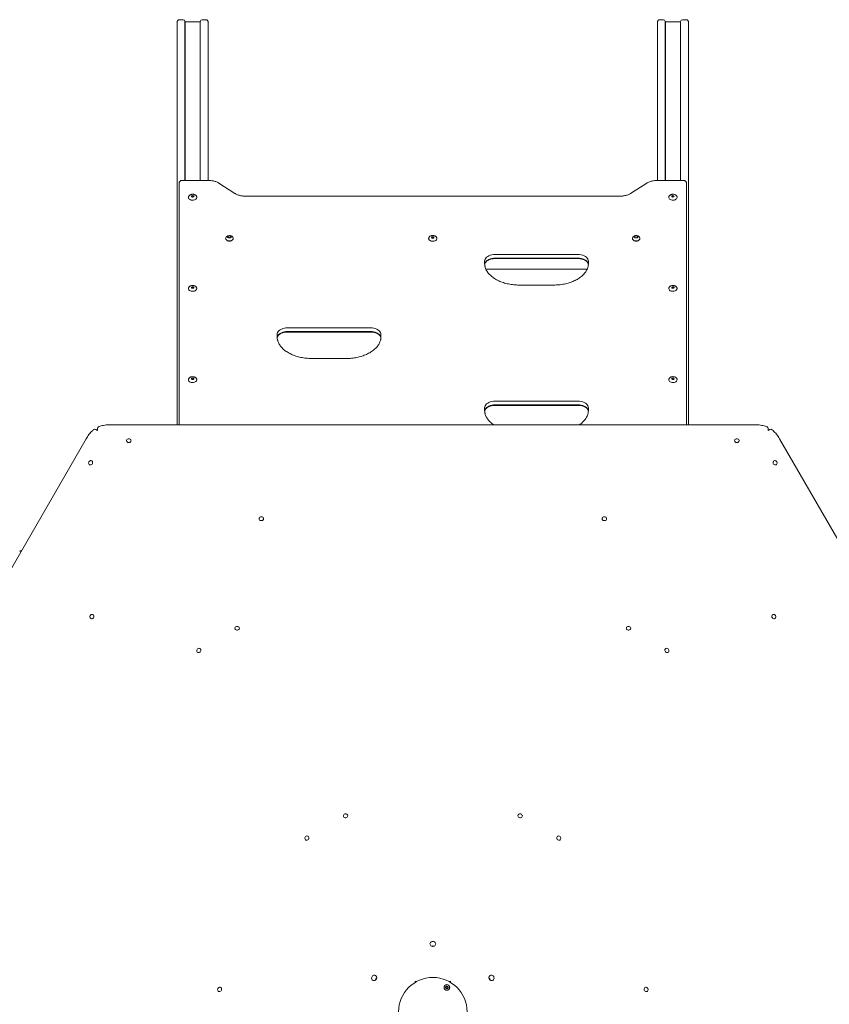
# Model space of a CAD drawing. Units: millimetres. Extents: x 2590 to 12743, y -5473 to 10438.
# Drawn here: x 6770 to 7940, y 2126 to 3549 of the extents above; entities that cross this region are included whole.
import ezdxf

# ---------------------------------------------------------------- set-up
doc = ezdxf.new("R2010")
doc.units = ezdxf.units.MM
doc.header["$LTSCALE"] = 50

msp = doc.modelspace()

# ---------------------------------------------------------------- linework, layer by layer
at = {"color": 7, "linetype": 'Continuous', "lineweight": 18}
for p, q in [((6997.1, 2963.5), (6997.1, 3545)), ((7000.1, 3548.9), (7006, 3548.9)), ((7008.4, 3316.5), (7008.4, 3546.2)), ((7008.4, 3546.2), (7008.7, 3545.9)), ((7008.7, 3316.5), (7008.7, 3545.9)), ((7008.7, 3545.9), (7019.2, 3545.9)), ((7019.3, 3545.9), (7019.5, 3545.8)), ((7019.7, 3545.8), (7019.8, 3545.9)), ((7020, 3545.9), (7030.5, 3545.9)), ((7030.5, 3545.9), (7030.7, 3546.2)), ((7030.5, 3316.5), (7030.5, 3545.9)), ((7030.7, 3316.5), (7030.7, 3546.2)), ((7033.2, 3548.9), (7039.1, 3548.9)), ((7042.1, 3316.5), (7042.1, 3545)), ((7691.6, 3316.5), (7691.6, 3545)), ((7694.6, 3548.9), (7700.5, 3548.9)), ((7702.9, 3316.5), (7702.9, 3546.2)), ((7702.9, 3546.2), (7703.2, 3545.9)), ((7703.2, 3316.5), (7703.2, 3545.9)), ((7703.2, 3545.9), (7713.7, 3545.9)), ((7713.8, 3545.9), (7714, 3545.8)), ((7714.2, 3545.8), (7714.3, 3545.9)), ((7714.5, 3545.9), (7725, 3545.9)), ((7725, 3545.9), (7725.2, 3546.2)), ((7725, 3316.5), (7725, 3545.9)), ((7725.2, 3316.5), (7725.2, 3546.2)), ((7727.7, 3548.9), (7733.6, 3548.9)), ((7736.6, 2963.5), (7736.6, 3545)), ((7043.8, 3316.5), (7004.1, 3316.5)), ((7729.6, 3316.5), (7689.9, 3316.5)), ((7000.1, 3313.2), (7000.2, 3313.6)), ((7000.1, 2963.5), (7000.1, 3313.2)), ((7000.1, 2963.5), (7000.1, 3312.9)), ((7080.7, 3297.9), (7057.4, 3312.8)), ((7676.2, 3312.8), (7652.9, 3297.9)), ((7733.6, 3312.9), (7733.5, 3313.6)), ((7733.5, 3313.6), (7733.5, 3313.2)), ((7733.5, 3313.2), (7733.5, 2963.5)), ((7733.6, 3312.9), (7733.6, 2963.5)), ((7638.3, 3294), (7095.4, 3294)), ((7067.3, 3232.9), (7067.3, 3232.6)), ((7070.8, 3235.6), (7070.8, 3234.5)), ((7072.6, 3236.5), (7071, 3235.9)), ((7071, 3234.2), (7072.6, 3233.6)), ((7072.6, 3234.2), (7071.9, 3233.9)), ((7074.6, 3235.9), (7073, 3236.5)), ((7073, 3233.6), (7074.6, 3234.2)), ((7073.7, 3233.9), (7073, 3234.2)), ((7074.8, 3234.5), (7074.8, 3235.6)), ((7078.3, 3232.6), (7078.3, 3232.9)), ((7655.4, 3232.9), (7655.4, 3232.6)), ((7658.9, 3235.6), (7658.9, 3234.5)), ((7660.7, 3236.5), (7659.1, 3235.9)), ((7659.1, 3234.2), (7660.7, 3233.6)), ((7660.7, 3234.2), (7660, 3233.9)), ((7662.7, 3235.9), (7661.1, 3236.5)), ((7661.1, 3233.6), (7662.7, 3234.2)), ((7661.8, 3233.9), (7661.1, 3234.2)), ((7662.9, 3234.5), (7662.9, 3235.6)), ((7666.4, 3232.6), (7666.4, 3232.9)), ((7576.8, 3209.8), (7456.8, 3209.8)), ((7456.8, 3204.4), (7576.8, 3204.4)), ((7456.8, 3203.7), (7576.8, 3203.7)), ((7441.8, 3200.1), (7441.8, 3196.9)), ((7441.8, 3199.7), (7441.8, 3196.5)), ((7443.6, 3188.3), (7590, 3188.3)), ((7591.8, 3196.5), (7591.8, 3199.7)), ((7591.8, 3196.5), (7591.8, 3195.3)), ((7591.9, 3196.9), (7591.9, 3200.1)), ((7541.8, 3165.4), (7491.8, 3165.4)), ((7276.8, 3103.7), (7156.8, 3103.7)), ((7141.8, 3094.1), (7141.8, 3090.8)), ((7141.8, 3093.7), (7141.8, 3090.5)), ((7156.8, 3098.4), (7276.8, 3098.4)), ((7156.8, 3097.6), (7276.8, 3097.6)), ((7291.8, 3090.5), (7291.8, 3093.7)), ((7291.8, 3090.5), (7291.8, 3089.3)), ((7291.9, 3090.8), (7291.9, 3094.1)), ((7241.8, 3059.4), (7191.8, 3059.4)), ((7441.8, 2988), (7441.8, 2984.8)), ((7576.8, 2997.7), (7456.8, 2997.7)), ((7456.8, 2992.3), (7576.8, 2992.3)), ((7456.8, 2991.6), (7576.8, 2991.6)), ((7591.9, 2984.8), (7591.9, 2988)), ((7441.8, 2987.6), (7441.8, 2984.4)), ((7591.8, 2984.4), (7591.8, 2987.6)), ((7591.8, 2984.4), (7591.8, 2983.2)), ((7833.4, 2963.5), (6900.4, 2963.5)), ((6882, 2955.2), (6879.6, 2956.6)), ((6882, 2958), (6882, 2955.2)), ((7851.8, 2955.2), (7851.8, 2958)), ((7854.2, 2956.6), (7851.8, 2955.2)), ((6865.6, 2943.4), (6399.1, 2135.5)), ((8334.7, 2135.5), (7868.2, 2943.4)), ((6772.3, 2781.8), (6769.5, 2781.5))]:
    msp.add_line(p, q, dxfattribs=at)
at = {"color": 7, "linetype": 'Continuous', "lineweight": 18, "flags": 128}
for points in [[(7013.6, 3292), (7013.8, 3291.1), (7014.3, 3290.2), (7015.2, 3289.4), (7016.4, 3288.8), (7017.7, 3288.3), (7019.2, 3288.2), (7020.7, 3288.2), (7022.1, 3288.5), (7023.4, 3289), (7024.4, 3289.7), (7025.2, 3290.6), (7025.5, 3291.5), (7025.6, 3292)], [(7019.6, 3292.6), (7020.2, 3292.7), (7020.7, 3292.9), (7021.1, 3293.2), (7021.2, 3293.6), (7021.1, 3294), (7020.7, 3294.4), (7020.2, 3294.6), (7019.6, 3294.7), (7019, 3294.6), (7018.4, 3294.4), (7018.1, 3294), (7018, 3293.6), (7018.1, 3293.2), (7018.4, 3292.9), (7019, 3292.7), (7019.6, 3292.6)], [(7021.2, 3293.4), (7021.1, 3293.6), (7020.7, 3294), (7020.2, 3294.2), (7019.6, 3294.3), (7019, 3294.2), (7018.4, 3294), (7018.1, 3293.6), (7018, 3293.4)], [(7708.1, 3292), (7708.1, 3291.5), (7708.5, 3290.6), (7709.2, 3289.7), (7710.3, 3289), (7711.5, 3288.5), (7713, 3288.2), (7714.5, 3288.2), (7715.9, 3288.3), (7717.3, 3288.8), (7718.5, 3289.4), (7719.3, 3290.2), (7719.9, 3291.1), (7720.1, 3292)], [(7714.1, 3294.7), (7713.5, 3294.6), (7712.9, 3294.4), (7712.6, 3294), (7712.5, 3293.6), (7712.6, 3293.2), (7712.9, 3292.9), (7713.5, 3292.7), (7714.1, 3292.6), (7714.7, 3292.7), (7715.2, 3292.9), (7715.6, 3293.2), (7715.7, 3293.6), (7715.6, 3294), (7715.2, 3294.4), (7714.7, 3294.6), (7714.1, 3294.7)], [(7068.3, 3235), (7068, 3234.7), (7067.5, 3233.9), (7067.3, 3232.9), (7067.5, 3232), (7068, 3231.2), (7068.9, 3230.4), (7070, 3229.9), (7071.4, 3229.5), (7072.8, 3229.4), (7074.2, 3229.5), (7075.5, 3229.9), (7076.7, 3230.4), (7077.5, 3231.2), (7078.1, 3232), (7078.3, 3232.9), (7078.1, 3233.9), (7077.5, 3234.7), (7077.3, 3234.9)], [(7067.3, 3232.6), (7067.5, 3231.6), (7068, 3230.8), (7068.9, 3230.1), (7070, 3229.5), (7071.4, 3229.1), (7072.8, 3229), (7074.2, 3229.1), (7075.5, 3229.5), (7076.7, 3230.1), (7077.5, 3230.8), (7078.1, 3231.6), (7078.3, 3232.6), (7078.3, 3232.6)], [(7072.8, 3236.9), (7071.8, 3236.7), (7071, 3236.4), (7070.4, 3235.9), (7070.1, 3235.3), (7070.2, 3234.7), (7070.7, 3234.1), (7071.4, 3233.7), (7072.3, 3233.5), (7073.3, 3233.5), (7074.2, 3233.7), (7074.9, 3234.1), (7075.3, 3234.7), (7075.4, 3235.3), (7075.2, 3235.9), (7074.6, 3236.4), (7073.7, 3236.7), (7072.8, 3236.9)], [(7072.8, 3236.7), (7071.8, 3236.6), (7071, 3236.2), (7070.5, 3235.7), (7070.3, 3235.1)], [(7072.8, 3236.7), (7071.8, 3236.5), (7071, 3236.2), (7070.5, 3235.7), (7070.3, 3235)], [(7075.3, 3235.1), (7075.1, 3235.7), (7074.5, 3236.2), (7073.7, 3236.6), (7072.8, 3236.7)], [(7075.3, 3235), (7075.1, 3235.7), (7074.5, 3236.2), (7073.7, 3236.5), (7072.8, 3236.7)], [(7360.8, 3232.5), (7360.9, 3232.1), (7361.3, 3231.1), (7362, 3230.3), (7363, 3229.6), (7364.3, 3229.1), (7365.7, 3228.8), (7367.2, 3228.7), (7368.7, 3228.9), (7370, 3229.3), (7371.2, 3229.9), (7372.1, 3230.7), (7372.6, 3231.6), (7372.8, 3232.6)], [(7366.8, 3235.2), (7366.2, 3235.1), (7365.7, 3234.9), (7365.4, 3234.6), (7365.2, 3234.2), (7365.4, 3233.8), (7365.7, 3233.4), (7366.2, 3233.2), (7366.8, 3233.1), (7367.4, 3233.2), (7368, 3233.4), (7368.3, 3233.8), (7368.4, 3234.2), (7368.3, 3234.6), (7368, 3234.9), (7367.4, 3235.1), (7366.8, 3235.2)], [(7656.4, 3235), (7656.1, 3234.7), (7655.6, 3233.9), (7655.4, 3232.9), (7655.6, 3232), (7656.1, 3231.2), (7657, 3230.4), (7658.1, 3229.9), (7659.5, 3229.5), (7660.9, 3229.4), (7662.3, 3229.5), (7663.6, 3229.9), (7664.8, 3230.4), (7665.6, 3231.2), (7666.2, 3232), (7666.4, 3232.9), (7666.2, 3233.9), (7665.6, 3234.7), (7665.4, 3234.9)], [(7655.4, 3232.6), (7655.6, 3231.6), (7656.1, 3230.8), (7657, 3230.1), (7658.1, 3229.5), (7659.5, 3229.1), (7660.9, 3229), (7662.3, 3229.1), (7663.6, 3229.5), (7664.8, 3230.1), (7665.6, 3230.8), (7666.2, 3231.6), (7666.4, 3232.6), (7666.4, 3232.6)], [(7660.9, 3236.9), (7659.9, 3236.7), (7659.1, 3236.4), (7658.5, 3235.9), (7658.2, 3235.3), (7658.3, 3234.7), (7658.8, 3234.1), (7659.5, 3233.7), (7660.4, 3233.5), (7661.4, 3233.5), (7662.3, 3233.7), (7663, 3234.1), (7663.4, 3234.7), (7663.5, 3235.3), (7663.3, 3235.9), (7662.7, 3236.4), (7661.8, 3236.7), (7660.9, 3236.9)], [(7660.9, 3236.7), (7659.9, 3236.6), (7659.1, 3236.2), (7658.6, 3235.7), (7658.4, 3235.1)], [(7660.9, 3236.7), (7659.9, 3236.5), (7659.1, 3236.2), (7658.6, 3235.7), (7658.4, 3235)], [(7663.4, 3235.1), (7663.2, 3235.7), (7662.6, 3236.2), (7661.8, 3236.6), (7660.9, 3236.7)], [(7663.4, 3235), (7663.2, 3235.7), (7662.6, 3236.2), (7661.8, 3236.5), (7660.9, 3236.7)], [(7456.8, 3209.8), (7454.5, 3209.7), (7452.2, 3209.3), (7450, 3208.7), (7448, 3207.9), (7446.2, 3206.9), (7444.7, 3205.8), (7443.4, 3204.5), (7442.5, 3203.1), (7442, 3201.6), (7441.8, 3200.1)], [(7456.8, 3209.8), (7454.5, 3209.7), (7452.2, 3209.3), (7450, 3208.7), (7448, 3207.9), (7446.2, 3206.9), (7444.7, 3205.8), (7443.4, 3204.5), (7442.5, 3203.1), (7442, 3201.6), (7441.8, 3200.1)], [(7441.9, 3196.1), (7442, 3196.3), (7442.5, 3197.7), (7443.4, 3199.1), (7444.7, 3200.4), (7446.2, 3201.6), (7448, 3202.6), (7450, 3203.4), (7452.2, 3203.9), (7454.5, 3204.3), (7456.8, 3204.4)], [(7441.9, 3196.1), (7442, 3196.3), (7442.5, 3197.7), (7443.4, 3199.1), (7444.7, 3200.4), (7446.2, 3201.6), (7448, 3202.6), (7450, 3203.4), (7452.2, 3203.9), (7454.5, 3204.3), (7456.8, 3204.4)], [(7591.9, 3200.1), (7591.7, 3201.6), (7591.1, 3203.1), (7590.2, 3204.5), (7589, 3205.8), (7587.5, 3206.9), (7585.7, 3207.9), (7583.7, 3208.7), (7581.5, 3209.3), (7579.2, 3209.7), (7576.8, 3209.8)], [(7591.9, 3200.1), (7591.7, 3201.6), (7591.1, 3203.1), (7590.2, 3204.5), (7589, 3205.8), (7587.5, 3206.9), (7585.7, 3207.9), (7583.7, 3208.7), (7581.5, 3209.3), (7579.2, 3209.7), (7576.8, 3209.8)], [(7576.8, 3204.4), (7579.2, 3204.3), (7581.5, 3203.9), (7583.7, 3203.4), (7585.7, 3202.6), (7587.5, 3201.6), (7589, 3200.4), (7590.2, 3199.1), (7591.1, 3197.7), (7591.7, 3196.3), (7591.7, 3196)], [(7576.8, 3204.4), (7579.2, 3204.3), (7581.5, 3203.9), (7583.7, 3203.4), (7585.7, 3202.6), (7587.5, 3201.6), (7589, 3200.4), (7590.2, 3199.1), (7591.1, 3197.7), (7591.7, 3196.3), (7591.7, 3196)], [(7441.8, 3196.9), (7442, 3194.1), (7442.4, 3192.1)], [(7441.8, 3196.9), (7442, 3194.1), (7442.4, 3191.9)], [(7591.3, 3192.2), (7591.7, 3194.1), (7591.9, 3196.9)], [(7591.3, 3192.2), (7591.7, 3194.1), (7591.9, 3196.9)], [(7013.6, 3160.2), (7013.8, 3159.3), (7014.3, 3158.4), (7015.2, 3157.6), (7016.4, 3157), (7017.7, 3156.6), (7019.2, 3156.4), (7020.7, 3156.5), (7022.1, 3156.8), (7023.4, 3157.3), (7024.4, 3158), (7025.2, 3158.8), (7025.5, 3159.8), (7025.6, 3160.3)], [(7019.6, 3160.8), (7020.2, 3160.9), (7020.7, 3161.1), (7021.1, 3161.5), (7021.2, 3161.9), (7021.1, 3162.2), (7020.7, 3162.6), (7020.2, 3162.8), (7019.6, 3162.9), (7019, 3162.8), (7018.4, 3162.6), (7018.1, 3162.2), (7018, 3161.9), (7018.1, 3161.5), (7018.4, 3161.1), (7019, 3160.9), (7019.6, 3160.8)], [(7021.2, 3161.7), (7021.1, 3161.9), (7020.7, 3162.2), (7020.2, 3162.4), (7019.6, 3162.5), (7019, 3162.4), (7018.4, 3162.2), (7018.1, 3161.9), (7018, 3161.7)], [(7708.1, 3160.2), (7708.1, 3159.8), (7708.5, 3158.8), (7709.2, 3158), (7710.3, 3157.3), (7711.5, 3156.8), (7713, 3156.5), (7714.5, 3156.4), (7715.9, 3156.6), (7717.3, 3157), (7718.5, 3157.6), (7719.3, 3158.4), (7719.9, 3159.3), (7720.1, 3160.2)], [(7714.1, 3162.9), (7713.5, 3162.8), (7712.9, 3162.6), (7712.6, 3162.2), (7712.5, 3161.9), (7712.6, 3161.5), (7712.9, 3161.1), (7713.5, 3160.9), (7714.1, 3160.8), (7714.7, 3160.9), (7715.2, 3161.1), (7715.6, 3161.5), (7715.7, 3161.9), (7715.6, 3162.2), (7715.2, 3162.6), (7714.7, 3162.8), (7714.1, 3162.9)], [(7156.8, 3103.7), (7154.5, 3103.6), (7152.2, 3103.2), (7150, 3102.7), (7148, 3101.9), (7146.2, 3100.9), (7144.7, 3099.7), (7143.4, 3098.4), (7142.5, 3097), (7142, 3095.6), (7141.8, 3094.1)], [(7156.8, 3103.7), (7154.5, 3103.6), (7152.2, 3103.2), (7150, 3102.7), (7148, 3101.9), (7146.2, 3100.9), (7144.7, 3099.7), (7143.4, 3098.4), (7142.5, 3097), (7142, 3095.6), (7141.8, 3094.1)], [(7291.9, 3094.1), (7291.7, 3095.6), (7291.1, 3097), (7290.2, 3098.4), (7289, 3099.7), (7287.5, 3100.9), (7285.7, 3101.9), (7283.7, 3102.7), (7281.5, 3103.2), (7279.2, 3103.6), (7276.8, 3103.7)], [(7291.9, 3094.1), (7291.7, 3095.6), (7291.1, 3097), (7290.2, 3098.4), (7289, 3099.7), (7287.5, 3100.9), (7285.7, 3101.9), (7283.7, 3102.7), (7281.5, 3103.2), (7279.2, 3103.6), (7276.8, 3103.7)], [(7141.8, 3090.8), (7142, 3088), (7142.4, 3086)], [(7141.8, 3090.8), (7142, 3088), (7142.4, 3085.8)], [(7141.9, 3090), (7142, 3090.2), (7142.5, 3091.7), (7143.4, 3093.1), (7144.7, 3094.4), (7146.2, 3095.5), (7148, 3096.5), (7150, 3097.3), (7152.2, 3097.9), (7154.5, 3098.2), (7156.8, 3098.4)], [(7141.9, 3090), (7142, 3090.2), (7142.5, 3091.7), (7143.4, 3093.1), (7144.7, 3094.4), (7146.2, 3095.5), (7148, 3096.5), (7150, 3097.3), (7152.2, 3097.9), (7154.5, 3098.2), (7156.8, 3098.4)], [(7276.8, 3098.4), (7279.2, 3098.2), (7281.5, 3097.9), (7283.7, 3097.3), (7285.7, 3096.5), (7287.5, 3095.5), (7289, 3094.4), (7290.2, 3093.1), (7291.1, 3091.7), (7291.7, 3090.2), (7291.7, 3090)], [(7276.8, 3098.4), (7279.2, 3098.2), (7281.5, 3097.9), (7283.7, 3097.3), (7285.7, 3096.5), (7287.5, 3095.5), (7289, 3094.4), (7290.2, 3093.1), (7291.1, 3091.7), (7291.7, 3090.2), (7291.7, 3090)], [(7291.3, 3086.2), (7291.7, 3088), (7291.9, 3090.8)], [(7291.3, 3086.2), (7291.7, 3088), (7291.9, 3090.8)], [(7019.6, 3029.1), (7020.2, 3029.1), (7020.7, 3029.4), (7021.1, 3029.7), (7021.2, 3030.1), (7021.1, 3030.5), (7020.7, 3030.8), (7020.2, 3031), (7019.6, 3031.1), (7019, 3031), (7018.4, 3030.8), (7018.1, 3030.5), (7018, 3030.1), (7018.1, 3029.7), (7018.4, 3029.4), (7019, 3029.1), (7019.6, 3029.1)], [(7021.2, 3029.9), (7021.1, 3030.1), (7020.7, 3030.4), (7020.2, 3030.6), (7019.6, 3030.7), (7019, 3030.6), (7018.4, 3030.4), (7018.1, 3030.1), (7018, 3029.9)], [(7714.1, 3031.1), (7713.5, 3031), (7712.9, 3030.8), (7712.6, 3030.5), (7712.5, 3030.1), (7712.6, 3029.7), (7712.9, 3029.4), (7713.5, 3029.1), (7714.1, 3029.1), (7714.7, 3029.1), (7715.2, 3029.4), (7715.6, 3029.7), (7715.7, 3030.1), (7715.6, 3030.5), (7715.2, 3030.8), (7714.7, 3031), (7714.1, 3031.1)], [(7013.6, 3028.5), (7013.8, 3027.5), (7014.3, 3026.6), (7015.2, 3025.8), (7016.4, 3025.2), (7017.7, 3024.8), (7019.2, 3024.6), (7020.7, 3024.7), (7022.1, 3025), (7023.4, 3025.5), (7024.4, 3026.2), (7025.2, 3027.1), (7025.5, 3028), (7025.6, 3028.5)], [(7708.1, 3028.4), (7708.1, 3028), (7708.5, 3027.1), (7709.2, 3026.2), (7710.3, 3025.5), (7711.5, 3025), (7713, 3024.7), (7714.5, 3024.6), (7715.9, 3024.8), (7717.3, 3025.2), (7718.5, 3025.8), (7719.3, 3026.6), (7719.9, 3027.5), (7720.1, 3028.5)], [(7456.8, 2997.7), (7454.5, 2997.5), (7452.2, 2997.2), (7450, 2996.6), (7448, 2995.8), (7446.2, 2994.8), (7444.7, 2993.7), (7443.4, 2992.4), (7442.5, 2991), (7442, 2989.5), (7441.8, 2988)], [(7456.8, 2997.7), (7454.5, 2997.5), (7452.2, 2997.2), (7450, 2996.6), (7448, 2995.8), (7446.2, 2994.8), (7444.7, 2993.7), (7443.4, 2992.4), (7442.5, 2991), (7442, 2989.5), (7441.8, 2988)], [(7441.9, 2983.9), (7442, 2984.1), (7442.5, 2985.6), (7443.4, 2987), (7444.7, 2988.3), (7446.2, 2989.5), (7448, 2990.5), (7450, 2991.2), (7452.2, 2991.8), (7454.5, 2992.2), (7456.8, 2992.3)], [(7441.9, 2983.9), (7442, 2984.1), (7442.5, 2985.6), (7443.4, 2987), (7444.7, 2988.3), (7446.2, 2989.5), (7448, 2990.5), (7450, 2991.2), (7452.2, 2991.8), (7454.5, 2992.2), (7456.8, 2992.3)], [(7591.9, 2988), (7591.7, 2989.5), (7591.1, 2991), (7590.2, 2992.4), (7589, 2993.7), (7587.5, 2994.8), (7585.7, 2995.8), (7583.7, 2996.6), (7581.5, 2997.2), (7579.2, 2997.5), (7576.8, 2997.7)], [(7591.9, 2988), (7591.7, 2989.5), (7591.1, 2991), (7590.2, 2992.4), (7589, 2993.7), (7587.5, 2994.8), (7585.7, 2995.8), (7583.7, 2996.6), (7581.5, 2997.2), (7579.2, 2997.5), (7576.8, 2997.7)], [(7576.8, 2992.3), (7579.2, 2992.2), (7581.5, 2991.8), (7583.7, 2991.2), (7585.7, 2990.5), (7587.5, 2989.5), (7589, 2988.3), (7590.2, 2987), (7591.1, 2985.6), (7591.7, 2984.1), (7591.7, 2983.9)], [(7576.8, 2992.3), (7579.2, 2992.2), (7581.5, 2991.8), (7583.7, 2991.2), (7585.7, 2990.5), (7587.5, 2989.5), (7589, 2988.3), (7590.2, 2987), (7591.1, 2985.6), (7591.7, 2984.1), (7591.7, 2983.9)], [(7441.8, 2984.8), (7442, 2982), (7442.4, 2979.9)], [(7441.8, 2984.8), (7442, 2982), (7442.4, 2979.7)], [(7591.3, 2980.1), (7591.7, 2982), (7591.9, 2984.8)], [(7591.3, 2980.1), (7591.7, 2982), (7591.9, 2984.8)], [(6927.3, 2943.4), (6926.2, 2943.2), (6925.3, 2942.8), (6924.6, 2942.1), (6924.1, 2941.3), (6924, 2940.3), (6924.3, 2939.4), (6924.9, 2938.7), (6925.7, 2938.1), (6926.7, 2937.8), (6927.8, 2937.8), (6928.8, 2938.1), (6929.7, 2938.7), (6930.2, 2939.4), (6930.5, 2940.3), (6930.4, 2941.3), (6930, 2942.1), (6929.3, 2942.8), (6928.3, 2943.2), (6927.3, 2943.4)], [(7806.6, 2943.4), (7805.5, 2943.2), (7804.6, 2942.8), (7803.8, 2942.1), (7803.4, 2941.3), (7803.3, 2940.3), (7803.6, 2939.4), (7804.2, 2938.7), (7805, 2938.1), (7806, 2937.8), (7807.1, 2937.8), (7808.1, 2938.1), (7808.9, 2938.7), (7809.5, 2939.4), (7809.8, 2940.3), (7809.7, 2941.3), (7809.3, 2942.1), (7808.6, 2942.8), (7807.6, 2943.2), (7806.6, 2943.4)], [(6869.6, 2910.1), (6869.3, 2909.1), (6869.2, 2908.1), (6869.4, 2907.1), (6869.9, 2906.3), (6870.7, 2905.8), (6871.6, 2905.6), (6872.5, 2905.7), (6873.5, 2906.1), (6874.2, 2906.8), (6874.8, 2907.8), (6875, 2908.8), (6874.9, 2909.8), (6874.6, 2910.7), (6873.9, 2911.4), (6873.1, 2911.8), (6872.1, 2911.8), (6871.2, 2911.5), (6870.3, 2910.9), (6869.6, 2910.1)], [(7864.2, 2910.1), (7863.5, 2910.9), (7862.7, 2911.5), (7861.7, 2911.8), (7860.8, 2911.8), (7859.9, 2911.4), (7859.3, 2910.7), (7858.9, 2909.8), (7858.8, 2908.8), (7859.1, 2907.8), (7859.6, 2906.8), (7860.4, 2906.1), (7861.3, 2905.7), (7862.2, 2905.6), (7863.2, 2905.8), (7863.9, 2906.3), (7864.4, 2907.1), (7864.7, 2908.1), (7864.6, 2909.1), (7864.2, 2910.1)], [(7118.9, 2830.6), (7117.9, 2830.5), (7116.9, 2830), (7116.2, 2829.3), (7115.8, 2828.5), (7115.7, 2827.6), (7115.9, 2826.7), (7116.5, 2825.9), (7117.4, 2825.3), (7118.4, 2825), (7119.4, 2825), (7120.5, 2825.3), (7121.3, 2825.9), (7121.9, 2826.7), (7122.2, 2827.6), (7122.1, 2828.5), (7121.6, 2829.3), (7120.9, 2830), (7120, 2830.5), (7118.9, 2830.6)], [(7614.9, 2830.6), (7613.9, 2830.5), (7612.9, 2830), (7612.2, 2829.3), (7611.8, 2828.5), (7611.7, 2827.6), (7611.9, 2826.7), (7612.5, 2825.9), (7613.4, 2825.3), (7614.4, 2825), (7615.4, 2825), (7616.5, 2825.3), (7617.3, 2825.9), (7617.9, 2826.7), (7618.2, 2827.6), (7618.1, 2828.5), (7617.6, 2829.3), (7616.9, 2830), (7616, 2830.5), (7614.9, 2830.6)], [(6769.5, 2781.5), (6769.7, 2781.4), (6770.1, 2781.1), (6770.9, 2780.7), (6771.5, 2780.4)], [(6769.5, 2781.5), (6769.5, 2781.5), (6769.7, 2781.4), (6770.2, 2781.1), (6771, 2780.6), (6771.5, 2780.4)], [(6871.5, 2687.8), (6871.1, 2686.8), (6871, 2685.7), (6871.2, 2684.8), (6871.7, 2684), (6872.5, 2683.4), (6873.4, 2683.2), (6874.4, 2683.3), (6875.3, 2683.8), (6876.1, 2684.5), (6876.6, 2685.4), (6876.8, 2686.5), (6876.8, 2687.5), (6876.4, 2688.4), (6875.7, 2689), (6874.9, 2689.4), (6873.9, 2689.5), (6873, 2689.2), (6872.1, 2688.6), (6871.5, 2687.8)], [(7862.3, 2687.8), (7861.7, 2688.6), (7860.8, 2689.2), (7859.9, 2689.5), (7858.9, 2689.4), (7858.1, 2689), (7857.4, 2688.4), (7857.1, 2687.5), (7857, 2686.5), (7857.2, 2685.4), (7857.8, 2684.5), (7858.5, 2683.8), (7859.5, 2683.3), (7860.4, 2683.2), (7861.3, 2683.4), (7862.1, 2684), (7862.6, 2684.8), (7862.8, 2685.7), (7862.7, 2686.8), (7862.3, 2687.8)], [(7084, 2672.3), (7082.9, 2672.2), (7082, 2671.8), (7081.3, 2671.1), (7080.8, 2670.2), (7080.7, 2669.3), (7081, 2668.4), (7081.6, 2667.6), (7082.4, 2667.1), (7083.5, 2666.8), (7084.5, 2666.8), (7085.5, 2667.1), (7086.4, 2667.6), (7087, 2668.4), (7087.2, 2669.3), (7087.1, 2670.2), (7086.7, 2671.1), (7086, 2671.8), (7085, 2672.2), (7084, 2672.3)], [(7649.8, 2672.3), (7648.8, 2672.2), (7647.8, 2671.8), (7647.1, 2671.1), (7646.7, 2670.2), (7646.6, 2669.3), (7646.9, 2668.4), (7647.4, 2667.6), (7648.3, 2667.1), (7649.3, 2666.8), (7650.4, 2666.8), (7651.4, 2667.1), (7652.2, 2667.6), (7652.8, 2668.4), (7653.1, 2669.3), (7653, 2670.2), (7652.6, 2671.1), (7651.8, 2671.8), (7650.9, 2672.2), (7649.8, 2672.3)], [(7026, 2638.9), (7025.6, 2637.9), (7025.5, 2636.8), (7025.7, 2635.9), (7026.3, 2635.1), (7027, 2634.5), (7027.9, 2634.3), (7028.9, 2634.4), (7029.8, 2634.9), (7030.6, 2635.6), (7031.1, 2636.5), (7031.4, 2637.6), (7031.3, 2638.6), (7030.9, 2639.5), (7030.3, 2640.2), (7029.4, 2640.5), (7028.5, 2640.6), (7027.5, 2640.3), (7026.7, 2639.7), (7026, 2638.9)], [(7707.8, 2638.9), (7707.2, 2639.7), (7706.3, 2640.3), (7705.4, 2640.6), (7704.4, 2640.5), (7703.6, 2640.2), (7702.9, 2639.5), (7702.5, 2638.6), (7702.5, 2637.6), (7702.7, 2636.5), (7703.2, 2635.6), (7704, 2634.9), (7704.9, 2634.4), (7705.9, 2634.3), (7706.8, 2634.5), (7707.6, 2635.1), (7708.1, 2635.9), (7708.3, 2636.8), (7708.2, 2637.9), (7707.8, 2638.9)], [(7240.7, 2401.3), (7239.6, 2401.2), (7238.7, 2400.7), (7238, 2400), (7237.6, 2399.2), (7237.5, 2398.3), (7237.7, 2397.4), (7238.3, 2396.6), (7239.2, 2396), (7240.2, 2395.7), (7241.2, 2395.7), (7242.2, 2396), (7243.1, 2396.6), (7243.7, 2397.4), (7243.9, 2398.3), (7243.9, 2399.2), (7243.4, 2400), (7242.7, 2400.7), (7241.8, 2401.2), (7240.7, 2401.3)], [(7493.1, 2401.3), (7492.1, 2401.2), (7491.1, 2400.7), (7490.4, 2400), (7490, 2399.2), (7489.9, 2398.3), (7490.1, 2397.4), (7490.7, 2396.6), (7491.6, 2396), (7492.6, 2395.7), (7493.7, 2395.7), (7494.7, 2396), (7495.5, 2396.6), (7496.1, 2397.4), (7496.4, 2398.3), (7496.3, 2399.2), (7495.8, 2400), (7495.1, 2400.7), (7494.2, 2401.2), (7493.1, 2401.3)], [(7182.4, 2367.6), (7182, 2366.6), (7181.9, 2365.6), (7182.1, 2364.6), (7182.6, 2363.8), (7183.4, 2363.3), (7184.3, 2363.1), (7185.3, 2363.2), (7186.2, 2363.7), (7186.9, 2364.4), (7187.5, 2365.3), (7187.7, 2366.3), (7187.6, 2367.3), (7187.3, 2368.2), (7186.6, 2368.9), (7185.8, 2369.3), (7184.8, 2369.4), (7183.9, 2369.1), (7183, 2368.5), (7182.4, 2367.6)], [(7551.5, 2367.6), (7550.8, 2368.5), (7549.9, 2369.1), (7549, 2369.4), (7548, 2369.3), (7547.2, 2368.9), (7546.6, 2368.2), (7546.2, 2367.3), (7546.1, 2366.3), (7546.4, 2365.3), (7546.9, 2364.4), (7547.7, 2363.7), (7548.6, 2363.2), (7549.5, 2363.1), (7550.4, 2363.3), (7551.2, 2363.8), (7551.7, 2364.6), (7551.9, 2365.6), (7551.9, 2366.6), (7551.5, 2367.6)], [(7366.9, 2216.9), (7365.7, 2216.8), (7364.6, 2216.3), (7363.7, 2215.6), (7363.1, 2214.7), (7362.8, 2213.6), (7362.9, 2212.6), (7363.4, 2211.6), (7364.1, 2210.8), (7365.1, 2210.2), (7366.3, 2209.8), (7367.5, 2209.8), (7368.7, 2210.2), (7369.7, 2210.8), (7370.5, 2211.6), (7370.9, 2212.6), (7371, 2213.6), (7370.7, 2214.7), (7370.1, 2215.6), (7369.2, 2216.3), (7368.1, 2216.8), (7366.9, 2216.9)], [(7366.9, 2210.4), (7365.7, 2210.3), (7365.3, 2210.1)], [(7368.6, 2210.1), (7368.1, 2210.3), (7366.9, 2210.4)], [(7279, 2166.1), (7278.5, 2165), (7278.3, 2163.8), (7278.5, 2162.7), (7279, 2161.7), (7279.8, 2160.9), (7280.7, 2160.5), (7281.8, 2160.4), (7282.9, 2160.6), (7283.9, 2161.2), (7284.8, 2162.1), (7285.4, 2163.1), (7285.7, 2164.3), (7285.7, 2165.5), (7285.4, 2166.5), (7284.7, 2167.4), (7283.9, 2168), (7282.8, 2168.3), (7281.7, 2168.2), (7280.7, 2167.8), (7279.7, 2167.1), (7279, 2166.1)], [(7284.6, 2162.9), (7284.1, 2161.8), (7284, 2161.3)], [(7285.7, 2164.1), (7285.3, 2163.8), (7284.6, 2162.9)], [(7454.9, 2166.1), (7454.1, 2167.1), (7453.2, 2167.8), (7452.1, 2168.2), (7451, 2168.3), (7450, 2168), (7449.1, 2167.4), (7448.5, 2166.5), (7448.1, 2165.5), (7448.1, 2164.3), (7448.4, 2163.1), (7449, 2162.1), (7449.9, 2161.2), (7450.9, 2160.6), (7452, 2160.4), (7453.1, 2160.5), (7454.1, 2160.9), (7454.8, 2161.7), (7455.3, 2162.7), (7455.5, 2163.8), (7455.3, 2165), (7454.9, 2166.1)], [(7449.2, 2162.9), (7448.5, 2163.8), (7448.1, 2164.2)], [(7449.8, 2161.3), (7449.7, 2161.8), (7449.2, 2162.9)], [(7056.2, 2149), (7055.8, 2148), (7055.7, 2147), (7055.9, 2146), (7056.4, 2145.2), (7057.2, 2144.7), (7058.1, 2144.5), (7059, 2144.6), (7060, 2145.1), (7060.7, 2145.8), (7061.3, 2146.7), (7061.5, 2147.7), (7061.4, 2148.7), (7061.1, 2149.6), (7060.4, 2150.3), (7059.6, 2150.7), (7058.6, 2150.8), (7057.7, 2150.5), (7056.8, 2149.9), (7056.2, 2149)], [(7677.7, 2149), (7677, 2149.9), (7676.2, 2150.5), (7675.2, 2150.8), (7674.3, 2150.7), (7673.4, 2150.3), (7672.8, 2149.6), (7672.4, 2148.7), (7672.3, 2147.7), (7672.6, 2146.7), (7673.1, 2145.8), (7673.9, 2145.1), (7674.8, 2144.6), (7675.7, 2144.5), (7676.7, 2144.7), (7677.4, 2145.2), (7677.9, 2146), (7678.2, 2147), (7678.1, 2148), (7677.7, 2149)]]:
    msp.add_lwpolyline(points, dxfattribs=at)
at = {"color": 7, "linetype": 'Continuous', "lineweight": 18}
for centre, radius in [((7366.9, 2115.4), 49.5), ((7387.2, 2150.5), 4.1), ((7387.2, 2150.5), 4), ((7387.2, 2150.5), 1.97)]:
    msp.add_circle(centre, radius, dxfattribs=at)
for centre, radius, start, end in [((7713.9, 3292.8), 1.53, 82.3148, 153.7485), ((7714.3, 3292.8), 1.53, 26.2515, 97.6852), ((7071, 3235.6), 0.265, 103.6681, 172.466), ((7071, 3234.5), 0.265, 187.534, 256.3319), ((7072.8, 3235.9), 0.594, 70.3437, 109.6563), ((7072.8, 3233.6), 0.594, 70.3437, 109.6563), ((7072.8, 3234.2), 0.594, 250.3437, 289.6563), ((7074.5, 3235.6), 0.265, 7.534, 76.3319), ((7074.5, 3234.5), 0.265, 283.6681, 352.466), ((7366.6, 3233.3), 1.53, 82.3078, 153.7487), ((7367, 3233.3), 1.53, 26.2543, 97.6891), ((7659.1, 3235.6), 0.265, 103.6562, 172.5119), ((7659.1, 3234.5), 0.265, 187.4881, 256.3438), ((7660.9, 3235.9), 0.595, 70.3573, 109.6427), ((7660.9, 3233.6), 0.595, 70.3573, 109.6427), ((7660.9, 3234.2), 0.595, 250.3573, 289.6427), ((7662.6, 3235.6), 0.265, 7.4799, 76.386), ((7662.6, 3234.5), 0.265, 283.614, 352.5201), ((7713.9, 3161), 1.53, 82.3148, 153.7485), ((7714.3, 3161), 1.53, 26.2515, 97.6852), ((7713.9, 3029.2), 1.53, 82.3148, 153.7485), ((7714.3, 3029.2), 1.53, 26.2515, 97.6852), ((6885, 2958), 3, 108.8863, 180), ((7848.8, 2958), 3, 0, 71.1137), ((6878.1, 2954), 3, 60, 131.1137), ((7855.7, 2954), 3, 48.8863, 120), ((7338.4, 2159.1), 3, 327.3221, 10.7454), ((7343.3, 2161.9), 3, 229.2546, 272.6779), ((7387.2, 2150.5), 1.32, 127.7799, 187.7799), ((7387.2, 2150.5), 1.32, 187.7799, 247.7799), ((7387.2, 2150.5), 1.32, 67.7799, 127.7799), ((7387.2, 2150.5), 1.32, 247.7799, 307.7799), ((7387.2, 2150.5), 1.32, 7.7799, 67.7799), ((7387.2, 2150.5), 1.32, 307.7799, 7.7799), ((7390.5, 2161.9), 3, 267.3221, 310.7454), ((7395.4, 2159.1), 3, 169.2546, 212.6779)]:
    msp.add_arc(centre, radius, start, end, dxfattribs=at)
for centre, major_axis, start_param, end_param in [((7000.1, 3545), (0, 3.92), 0, 1.570796), ((7006, 3545.6), (0, 3.26), 4.876765, 6.283185), ((7019.2, 3545.6), (0, 0.326), 5.759587, 6.283185), ((7019.6, 3546), (0, 0.326), 2.617994, 3.665191), ((7020, 3545.6), (0, 0.326), 0, 0.523599), ((7033.2, 3545.6), (0, 3.26), 0, 1.406421), ((7039.1, 3545), (0, 3.92), 4.712389, 6.283185), ((7694.6, 3545), (0, 3.92), 0, 1.570796), ((7700.5, 3545.6), (0, 3.26), 4.876765, 6.283185), ((7713.7, 3545.6), (0, 0.326), 5.759587, 6.283185), ((7714.1, 3546), (0, 0.326), 2.617994, 3.665191), ((7714.5, 3545.6), (0, 0.326), 0, 0.523599), ((7727.7, 3545.6), (0, 3.26), 0, 1.406421), ((7733.6, 3545), (0, 3.92), 4.712389, 6.283185)]:
    msp.add_ellipse(centre, major_axis=major_axis, ratio=0.766044, start_param=start_param, end_param=end_param, dxfattribs=at)
for points, knots in [([(7004.1, 3316.5), (7003.8, 3316.5), (7003.2, 3316.5), (7002.2, 3316.1), (7001.3, 3315.6), (7000.7, 3314.9), (7000.3, 3314.2), (7000.2, 3313.7), (7000.2, 3313.6)], [0, 0, 0, 0, 0.157553, 0.361504, 0.556339, 0.745071, 0.93248, 1, 1, 1, 1]), ([(7057.4, 3312.8), (7057.1, 3313), (7056.1, 3313.6), (7054.3, 3314.5), (7052.1, 3315.3), (7049.7, 3315.9), (7047.3, 3316.3), (7045.3, 3316.5), (7044.1, 3316.5), (7043.8, 3316.5)], [0, 0, 0, 0, 0.092318, 0.261103, 0.429946, 0.598698, 0.767242, 0.935639, 1, 1, 1, 1]), ([(7689.9, 3316.5), (7689.4, 3316.5), (7688.1, 3316.5), (7686, 3316.3), (7683.6, 3315.8), (7681.2, 3315.2), (7679, 3314.3), (7677.3, 3313.5), (7676.5, 3313), (7676.2, 3312.8)], [0, 0, 0, 0, 0.090507, 0.25893, 0.427707, 0.596945, 0.766786, 0.937307, 1, 1, 1, 1]), ([(7733.5, 3313.6), (7733.5, 3313.7), (7733.4, 3314.1), (7733.1, 3314.7), (7732.5, 3315.5), (7731.7, 3316), (7730.8, 3316.4), (7730, 3316.5), (7729.6, 3316.5), (7729.6, 3316.5)], [0, 0, 0, 0, 0.047768, 0.231647, 0.4078, 0.583969, 0.767748, 0.975089, 1, 1, 1, 1]), ([(7000.2, 3313.6), (7000.1, 3313.4), (7000.1, 3313.2), (7000.1, 3312.9), (7000.1, 3312.9)], [0, 0, 0, 0, 0.830704, 1, 1, 1, 1]), ([(7025.6, 3292.1), (7025.5, 3292.3), (7025.5, 3293), (7025.1, 3293.9), (7024.5, 3294.8), (7023.6, 3295.5), (7022.5, 3296.1), (7021.3, 3296.5), (7019.9, 3296.7), (7018.5, 3296.6), (7017.1, 3296.3), (7015.9, 3295.8), (7014.9, 3295), (7014.2, 3294.2), (7013.7, 3293.2), (7013.6, 3292.5), (7013.6, 3292.1), (7013.6, 3292)], [0, 0, 0, 0, 0.052996, 0.119445, 0.185952, 0.255075, 0.327981, 0.403845, 0.480787, 0.558221, 0.636618, 0.716596, 0.789109, 0.858215, 0.924341, 0.989003, 1, 1, 1, 1]), ([(7095.4, 3294), (7094.9, 3294), (7093.7, 3294), (7091.6, 3294.2), (7089.1, 3294.6), (7086.8, 3295.1), (7084.6, 3295.9), (7082.6, 3296.7), (7081.4, 3297.4), (7080.8, 3297.8), (7080.7, 3297.9)], [0, 0, 0, 0, 0.0788104, 0.2313192, 0.3837126, 0.535774, 0.6873847, 0.8384673, 0.9814162, 1, 1, 1, 1]), ([(7652.9, 3297.9), (7652.6, 3297.7), (7651.8, 3297.1), (7650.2, 3296.3), (7648.1, 3295.5), (7645.8, 3294.9), (7643.5, 3294.4), (7641, 3294.1), (7639.3, 3294), (7638.4, 3294), (7638.3, 3294)], [0, 0, 0, 0, 0.077727, 0.228903, 0.380373, 0.532123, 0.684203, 0.836571, 0.981173, 1, 1, 1, 1]), ([(7720.1, 3292), (7720.1, 3292.3), (7720, 3292.9), (7719.6, 3293.9), (7719, 3294.8), (7718.1, 3295.5), (7717.1, 3296.1), (7715.8, 3296.5), (7714.4, 3296.7), (7713, 3296.6), (7711.7, 3296.3), (7710.5, 3295.8), (7709.5, 3295.1), (7708.7, 3294.2), (7708.3, 3293.3), (7708.1, 3292.5), (7708.1, 3292.1), (7708.1, 3292)], [0, 0, 0, 0, 0.053169, 0.119328, 0.185451, 0.254109, 0.326528, 0.401939, 0.478472, 0.555495, 0.633449, 0.712961, 0.785207, 0.854085, 0.919949, 0.984322, 1, 1, 1, 1]), ([(7072.8, 3236.9), (7072.6, 3236.9), (7072, 3236.9), (7071, 3236.7), (7069.8, 3236.1), (7068.9, 3235.6), (7068.4, 3235.1), (7068.3, 3235)], [0, 0, 0, 0, 0.103738, 0.336944, 0.604804, 0.886953, 1, 1, 1, 1]), ([(7077.3, 3235), (7077, 3235.2), (7076.5, 3235.7), (7075.6, 3236.2), (7074.5, 3236.7), (7073.5, 3236.9), (7073, 3236.9), (7072.8, 3236.9)], [0, 0, 0, 0, 0.180341, 0.434327, 0.66949, 0.885724, 1, 1, 1, 1]), ([(7372.8, 3232.6), (7372.8, 3232.8), (7372.8, 3233.5), (7372.4, 3234.4), (7371.8, 3235.3), (7370.9, 3236), (7369.8, 3236.6), (7368.6, 3237), (7367.2, 3237.2), (7365.8, 3237.1), (7364.4, 3236.8), (7363.2, 3236.3), (7362.2, 3235.6), (7361.5, 3234.8), (7361, 3233.8), (7360.8, 3233), (7360.9, 3232.6), (7360.9, 3232.5)], [0, 0, 0, 0, 0.05317, 0.119333, 0.185452, 0.254114, 0.32653, 0.401942, 0.478475, 0.555499, 0.633459, 0.712966, 0.785211, 0.854085, 0.919955, 0.984328, 1, 1, 1, 1]), ([(7660.9, 3236.9), (7660.7, 3236.9), (7660.1, 3236.9), (7659.1, 3236.7), (7657.9, 3236.1), (7657, 3235.6), (7656.5, 3235.1), (7656.4, 3235)], [0, 0, 0, 0, 0.103738, 0.336923, 0.604805, 0.886937, 1, 1, 1, 1]), ([(7665.4, 3235), (7665.1, 3235.2), (7664.6, 3235.7), (7663.7, 3236.2), (7662.6, 3236.7), (7661.6, 3236.9), (7661.1, 3236.9), (7660.9, 3236.9)], [0, 0, 0, 0, 0.1803369, 0.4343368, 0.669474, 0.8857036, 1, 1, 1, 1]), ([(7442, 3196.1), (7442, 3196.3), (7442.1, 3196.8), (7442.5, 3197.7), (7443.3, 3198.7), (7444.3, 3199.8), (7445.6, 3200.7), (7447.1, 3201.6), (7448.9, 3202.4), (7450.8, 3203), (7452.8, 3203.4), (7454.9, 3203.7), (7456.2, 3203.7), (7456.8, 3203.7)], [0, 0, 0, 0, 0.057977, 0.154045, 0.246103, 0.344025, 0.439864, 0.535009, 0.630088, 0.725383, 0.820996, 0.916888, 1, 1, 1, 1]), ([(7576.8, 3203.7), (7577.2, 3203.7), (7578.3, 3203.7), (7580.1, 3203.5), (7582.2, 3203.1), (7584.2, 3202.6), (7586, 3201.9), (7587.6, 3201.1), (7588.9, 3200.1), (7590, 3199.1), (7590.9, 3198.1), (7591.5, 3197.1), (7591.6, 3196.4), (7591.7, 3196.1)], [0, 0, 0, 0, 0.0493089, 0.1451979, 0.2409454, 0.3363414, 0.4312752, 0.5256989, 0.6196818, 0.7135206, 0.8076869, 0.9033786, 1, 1, 1, 1]), ([(7442.4, 3192.1), (7442.3, 3192.4), (7442, 3193.5), (7441.9, 3195), (7441.8, 3196.2), (7441.8, 3196.5)], [0, 0, 0, 0, 0.213668, 0.756854, 1, 1, 1, 1]), ([(7491.8, 3165.4), (7491.1, 3165.5), (7489.1, 3165.5), (7485.8, 3165.6), (7481.9, 3166), (7478, 3166.6), (7474.2, 3167.4), (7470.6, 3168.4), (7467.1, 3169.5), (7463.7, 3170.8), (7460.5, 3172.3), (7457.6, 3173.9), (7454.8, 3175.7), (7452.3, 3177.6), (7450, 3179.5), (7448, 3181.6), (7446.2, 3183.8), (7444.8, 3186), (7443.6, 3188.3), (7442.8, 3190.3), (7442.5, 3191.6), (7442.4, 3192.1)], [0, 0, 0, 0, 0.028801, 0.083969, 0.139135, 0.19428, 0.249394, 0.304471, 0.359507, 0.414495, 0.469435, 0.524333, 0.5792, 0.634056, 0.688925, 0.743856, 0.798916, 0.854199, 0.909814, 0.965881, 1, 1, 1, 1]), ([(7591.3, 3192.3), (7591.2, 3191.7), (7590.8, 3190.3), (7590, 3188.1), (7588.7, 3185.8), (7587.2, 3183.5), (7585.4, 3181.3), (7583.3, 3179.2), (7581, 3177.2), (7578.4, 3175.4), (7575.6, 3173.6), (7572.6, 3172.1), (7569.4, 3170.6), (7566, 3169.3), (7562.4, 3168.2), (7558.8, 3167.3), (7555, 3166.5), (7551.1, 3166), (7547.2, 3165.6), (7544.1, 3165.5), (7542.3, 3165.4), (7541.8, 3165.4)], [0, 0, 0, 0, 0.042604, 0.099599, 0.156046, 0.211972, 0.267468, 0.32265, 0.377624, 0.432473, 0.48726, 0.542027, 0.596796, 0.651584, 0.7064, 0.761247, 0.816127, 0.871034, 0.925961, 0.980903, 1, 1, 1, 1]), ([(7591.7, 3194.4), (7591.6, 3193.9), (7591.6, 3193.2), (7591.4, 3192.5), (7591.3, 3192.3)], [0, 0, 0, 0, 0.711403, 1, 1, 1, 1]), ([(7025.6, 3160.3), (7025.5, 3160.6), (7025.5, 3161.2), (7025.1, 3162.1), (7024.5, 3163), (7023.6, 3163.7), (7022.5, 3164.3), (7021.3, 3164.7), (7019.9, 3164.9), (7018.5, 3164.8), (7017.1, 3164.5), (7015.9, 3164), (7014.9, 3163.3), (7014.2, 3162.4), (7013.7, 3161.5), (7013.6, 3160.7), (7013.6, 3160.3), (7013.6, 3160.2)], [0, 0, 0, 0, 0.0529965, 0.1194451, 0.1859525, 0.2550753, 0.3279808, 0.4038454, 0.4807872, 0.5582208, 0.6366188, 0.7165966, 0.789113, 0.8582141, 0.9243402, 0.9890019, 1, 1, 1, 1]), ([(7720.1, 3160.2), (7720.1, 3160.5), (7720, 3161.2), (7719.6, 3162.1), (7719, 3163), (7718.1, 3163.7), (7717.1, 3164.3), (7715.8, 3164.7), (7714.4, 3164.9), (7713, 3164.8), (7711.7, 3164.5), (7710.5, 3164), (7709.5, 3163.3), (7708.7, 3162.4), (7708.3, 3161.5), (7708.1, 3160.7), (7708.1, 3160.3), (7708.1, 3160.2)], [0, 0, 0, 0, 0.05317, 0.119329, 0.185448, 0.25411, 0.326529, 0.401939, 0.478472, 0.555496, 0.633448, 0.712961, 0.785207, 0.854085, 0.919954, 0.984322, 1, 1, 1, 1]), ([(7142.4, 3086), (7142.3, 3086.3), (7142, 3087.4), (7141.9, 3088.9), (7141.8, 3090.1), (7141.8, 3090.5)], [0, 0, 0, 0, 0.213672, 0.756859, 1, 1, 1, 1]), ([(7142, 3090), (7142, 3090.2), (7142.1, 3090.7), (7142.5, 3091.6), (7143.3, 3092.7), (7144.3, 3093.7), (7145.6, 3094.7), (7147.1, 3095.6), (7148.9, 3096.3), (7150.8, 3096.9), (7152.8, 3097.3), (7154.9, 3097.6), (7156.2, 3097.6), (7156.8, 3097.6)], [0, 0, 0, 0, 0.057981, 0.154047, 0.246107, 0.344031, 0.439865, 0.535015, 0.630094, 0.725387, 0.821001, 0.916893, 1, 1, 1, 1]), ([(7276.8, 3097.6), (7277.2, 3097.6), (7278.3, 3097.6), (7280.1, 3097.5), (7282.2, 3097.1), (7284.2, 3096.5), (7286, 3095.8), (7287.6, 3095), (7288.9, 3094.1), (7290, 3093.1), (7290.9, 3092), (7291.5, 3091), (7291.6, 3090.3), (7291.7, 3090)], [0, 0, 0, 0, 0.049309, 0.145198, 0.24094, 0.336338, 0.431274, 0.525697, 0.619681, 0.713519, 0.807686, 0.903376, 1, 1, 1, 1]), ([(7291.7, 3088.4), (7291.6, 3087.9), (7291.6, 3087.1), (7291.4, 3086.4), (7291.3, 3086.2)], [0, 0, 0, 0, 0.711415, 1, 1, 1, 1]), ([(7191.8, 3059.4), (7191.1, 3059.4), (7189.1, 3059.4), (7185.8, 3059.6), (7181.9, 3060), (7178, 3060.6), (7174.2, 3061.4), (7170.6, 3062.3), (7167.1, 3063.5), (7163.7, 3064.8), (7160.5, 3066.3), (7157.6, 3067.9), (7154.8, 3069.6), (7152.3, 3071.5), (7150, 3073.5), (7148, 3075.6), (7146.2, 3077.7), (7144.8, 3080), (7143.6, 3082.2), (7142.8, 3084.3), (7142.5, 3085.5), (7142.4, 3086)], [0, 0, 0, 0, 0.028801, 0.083969, 0.139134, 0.194278, 0.249393, 0.304472, 0.359506, 0.414494, 0.469435, 0.524333, 0.5792, 0.634056, 0.688925, 0.743856, 0.798917, 0.854199, 0.909814, 0.965881, 1, 1, 1, 1]), ([(7291.3, 3086.2), (7291.2, 3085.6), (7290.8, 3084.2), (7290, 3082), (7288.7, 3079.7), (7287.2, 3077.4), (7285.4, 3075.3), (7283.3, 3073.2), (7281, 3071.2), (7278.4, 3069.3), (7275.6, 3067.6), (7272.6, 3066), (7269.4, 3064.5), (7266, 3063.3), (7262.4, 3062.1), (7258.8, 3061.2), (7255, 3060.5), (7251.1, 3059.9), (7247.2, 3059.5), (7244.1, 3059.4), (7242.3, 3059.4), (7241.8, 3059.4)], [0, 0, 0, 0, 0.042604, 0.099598, 0.156047, 0.211972, 0.267468, 0.32265, 0.377624, 0.432473, 0.48726, 0.542028, 0.596796, 0.651583, 0.7064, 0.761248, 0.816127, 0.871034, 0.925962, 0.980903, 1, 1, 1, 1]), ([(7025.6, 3028.5), (7025.5, 3028.8), (7025.5, 3029.4), (7025.1, 3030.4), (7024.5, 3031.2), (7023.6, 3032), (7022.5, 3032.6), (7021.3, 3032.9), (7019.9, 3033.1), (7018.5, 3033), (7017.1, 3032.7), (7015.9, 3032.2), (7014.9, 3031.5), (7014.2, 3030.6), (7013.7, 3029.7), (7013.6, 3028.9), (7013.6, 3028.5), (7013.6, 3028.5)], [0, 0, 0, 0, 0.052996, 0.119446, 0.185953, 0.255076, 0.327981, 0.403846, 0.480788, 0.558222, 0.636618, 0.716596, 0.789114, 0.858215, 0.924341, 0.989003, 1, 1, 1, 1]), ([(7720.1, 3028.5), (7720.1, 3028.8), (7720, 3029.4), (7719.6, 3030.3), (7719, 3031.2), (7718.1, 3031.9), (7717.1, 3032.5), (7715.8, 3032.9), (7714.4, 3033.1), (7713, 3033.1), (7711.7, 3032.8), (7710.5, 3032.2), (7709.5, 3031.5), (7708.7, 3030.7), (7708.3, 3029.7), (7708.1, 3028.9), (7708.1, 3028.5), (7708.1, 3028.4)], [0, 0, 0, 0, 0.053165, 0.119328, 0.185447, 0.254109, 0.326526, 0.401938, 0.478471, 0.555495, 0.63345, 0.712959, 0.785205, 0.854084, 0.919954, 0.984327, 1, 1, 1, 1]), ([(7442, 2984), (7442, 2984.2), (7442.1, 2984.7), (7442.5, 2985.6), (7443.3, 2986.6), (7444.3, 2987.6), (7445.6, 2988.6), (7447.1, 2989.5), (7448.9, 2990.2), (7450.8, 2990.8), (7452.8, 2991.3), (7454.9, 2991.5), (7456.2, 2991.6), (7456.8, 2991.6)], [0, 0, 0, 0, 0.057977, 0.154046, 0.246103, 0.344027, 0.439867, 0.53501, 0.630088, 0.725383, 0.820996, 0.916888, 1, 1, 1, 1]), ([(7576.8, 2991.6), (7577.2, 2991.6), (7578.3, 2991.6), (7580.1, 2991.4), (7582.2, 2991), (7584.2, 2990.5), (7586, 2989.8), (7587.6, 2988.9), (7588.9, 2988), (7590, 2987), (7590.9, 2986), (7591.5, 2984.9), (7591.6, 2984.3), (7591.7, 2983.9)], [0, 0, 0, 0, 0.049309, 0.145198, 0.240945, 0.336341, 0.431275, 0.525699, 0.619681, 0.713516, 0.807686, 0.903377, 1, 1, 1, 1]), ([(7442.4, 2980), (7442.3, 2980.3), (7442, 2981.4), (7441.9, 2982.9), (7441.8, 2984), (7441.8, 2984.4)], [0, 0, 0, 0, 0.2136698, 0.7568495, 1, 1, 1, 1]), ([(7454.9, 2963.5), (7454.9, 2963.6), (7453.9, 2964.2), (7452.3, 2965.5), (7450, 2967.4), (7448, 2969.5), (7446.2, 2971.7), (7444.8, 2973.9), (7443.6, 2976.2), (7442.8, 2978.2), (7442.5, 2979.5), (7442.4, 2980)], [0, 0, 0, 0, 0.003883, 0.133736, 0.263623, 0.393655, 0.523995, 0.65486, 0.786511, 0.919233, 1, 1, 1, 1]), ([(7591.3, 2980.1), (7591.2, 2979.5), (7590.8, 2978.1), (7590, 2976), (7588.7, 2973.6), (7587.2, 2971.4), (7585.4, 2969.2), (7583.3, 2967.1), (7581.1, 2965.2), (7579.5, 2964.1), (7578.7, 2963.5)], [0, 0, 0, 0, 0.100235, 0.234325, 0.367129, 0.498706, 0.62927, 0.759096, 0.888431, 1, 1, 1, 1]), ([(7591.7, 2982.3), (7591.6, 2981.8), (7591.6, 2981.1), (7591.4, 2980.3), (7591.3, 2980.1)], [0, 0, 0, 0, 0.711418, 1, 1, 1, 1]), ([(6900.4, 2963.5), (6899.8, 2963.5), (6897.8, 2963.5), (6894.6, 2963.3), (6890.9, 2962.7), (6887.4, 2961.9), (6885.1, 2961.2), (6884, 2960.8)], [0, 0, 0, 0, 0.121173, 0.346425, 0.571738, 0.797059, 1, 1, 1, 1]), ([(7849.8, 2960.8), (7849.2, 2961), (7847.3, 2961.6), (7844.3, 2962.4), (7840.6, 2963.1), (7836.9, 2963.5), (7834.5, 2963.5), (7833.4, 2963.5)], [0, 0, 0, 0, 0.121288, 0.346351, 0.571496, 0.7967, 1, 1, 1, 1]), ([(6876.1, 2956.3), (6875.6, 2955.8), (6874.2, 2954.6), (6872, 2952.3), (6869.6, 2949.4), (6867.4, 2946.5), (6866.2, 2944.4), (6865.6, 2943.4)], [0, 0, 0, 0, 0.121287, 0.346351, 0.5715, 0.7967, 1, 1, 1, 1]), ([(7868.2, 2943.4), (7867.9, 2944), (7866.9, 2945.7), (7865.1, 2948.3), (7862.7, 2951.3), (7860.3, 2953.9), (7858.5, 2955.5), (7857.7, 2956.3)], [0, 0, 0, 0, 0.121177, 0.346425, 0.571739, 0.79706, 1, 1, 1, 1]), ([(7386.9, 2152.5), (7386.9, 2152.5), (7386.9, 2152.5), (7386.9, 2152.4), (7386.8, 2152.3), (7386.7, 2152.1), (7386.6, 2151.7), (7386.3, 2151.4), (7385.9, 2151.4), (7385.6, 2151.3), (7385.5, 2151.3), (7385.4, 2151.3), (7385.4, 2151.3), (7385.4, 2151.3), (7385.4, 2151.3)], [0, 0, 0, 0, 0.012024, 0.026501, 0.05616, 0.153081, 0.406053, 0.574472, 0.747593, 0.901689, 0.962716, 0.979964, 0.993783, 1, 1, 1, 1]), ([(7385.4, 2151.3), (7385.4, 2151.3), (7385.4, 2151.2), (7385.4, 2151.2), (7385.5, 2151), (7385.7, 2150.8), (7386, 2150.3), (7385.9, 2149.9), (7385.7, 2149.6), (7385.6, 2149.4), (7385.6, 2149.3), (7385.6, 2149.3), (7385.7, 2149.3)], [0, 0, 0, 0, 0.011141, 0.024236, 0.071281, 0.271811, 0.500023, 0.728238, 0.928743, 0.975797, 0.988902, 1, 1, 1, 1]), ([(7385.7, 2149.3), (7385.7, 2149.3), (7385.7, 2149.3), (7385.7, 2149.3), (7385.7, 2149.3), (7385.8, 2149.3), (7385.9, 2149.3), (7386.2, 2149.3), (7386.6, 2149.4), (7387, 2149.2), (7387.2, 2148.9), (7387.3, 2148.6), (7387.4, 2148.6), (7387.5, 2148.6), (7387.5, 2148.6), (7387.5, 2148.6)], [0, 0, 0, 0, 0.006275, 0.017797, 0.031693, 0.048353, 0.098421, 0.252525, 0.42558, 0.594001, 0.84692, 0.943837, 0.979993, 0.99064, 1, 1, 1, 1]), ([(7388.8, 2151.7), (7388.8, 2151.7), (7388.8, 2151.7), (7388.7, 2151.7), (7388.7, 2151.8), (7388.7, 2151.8), (7388.5, 2151.7), (7388.2, 2151.7), (7387.9, 2151.7), (7387.5, 2151.8), (7387.2, 2152.2), (7387.1, 2152.4), (7387, 2152.5), (7387, 2152.5), (7387, 2152.5), (7386.9, 2152.5)], [0, 0, 0, 0, 0.006216, 0.017752, 0.031648, 0.048364, 0.098381, 0.252488, 0.425551, 0.593979, 0.84691, 0.943852, 0.979992, 0.99064, 1, 1, 1, 1]), ([(7387.5, 2148.6), (7387.5, 2148.6), (7387.5, 2148.6), (7387.5, 2148.6), (7387.6, 2148.7), (7387.7, 2148.9), (7387.8, 2149.3), (7388.1, 2149.6), (7388.5, 2149.7), (7388.8, 2149.7), (7388.9, 2149.7), (7389, 2149.7), (7389, 2149.8), (7389, 2149.8), (7389, 2149.8)], [0, 0, 0, 0, 0.012034, 0.026471, 0.05616, 0.15308, 0.406051, 0.574469, 0.747582, 0.901678, 0.96271, 0.979958, 0.993759, 1, 1, 1, 1]), ([(7389, 2149.8), (7389, 2149.8), (7389, 2149.8), (7389, 2149.8), (7388.9, 2150), (7388.7, 2150.2), (7388.5, 2150.7), (7388.6, 2151.2), (7388.7, 2151.5), (7388.8, 2151.7), (7388.8, 2151.7), (7388.8, 2151.7), (7388.8, 2151.7)], [0, 0, 0, 0, 0.011105, 0.024189, 0.071258, 0.271765, 0.500002, 0.728216, 0.928694, 0.975749, 0.988853, 1, 1, 1, 1])]:
    msp.add_open_spline(points, degree=3, knots=knots, dxfattribs=at)

doc.saveas('drawing.dxf')
